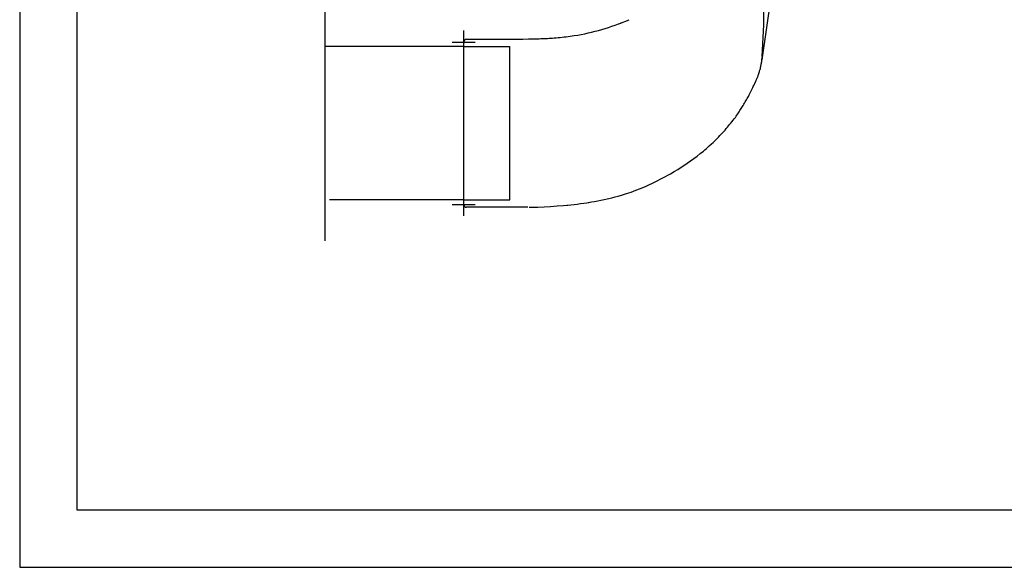
# Model space of a CAD drawing. Extents: x -688 to 420, y -872 to 297.
# Drawn here: x 0 to 86, y 0 to 48 of the extents above; entities that cross this region are included whole.
import ezdxf
from ezdxf.lldxf.tags import DXFTag

# ---------------------------------------------------------------- set-up
doc = ezdxf.new("R2010")
doc.units = 0
doc.header["$MEASUREMENT"] = 0
doc.header["$PDMODE"] = 2
doc.header["$PDSIZE"] = -0.01
for name, color, linetype in [('2D_MITTELLINIEN', 1, 'PHANTOM'), ('2D_SICHTBARE_KANTEN', 1, 'HIDDENNEW0'), ('98', 7, 'Continuous')]:
    doc.layers.add(name, color=color, linetype=linetype)
tags = doc.linetypes.add('CENTERLINE', pattern=[30, 12, -1.5, 3, -1.5, 12]).pattern_tags.tags
tags[12:13] = [DXFTag(74, 4), DXFTag(75, 0), DXFTag(340, '0'), DXFTag(46, 1.0), DXFTag(50, 0.0), DXFTag(44, 0.0), DXFTag(45, 0.0)]
tags[10:11] = [DXFTag(74, 4), DXFTag(75, 0), DXFTag(340, '0'), DXFTag(46, 1.0), DXFTag(50, 0.0), DXFTag(44, 0.0), DXFTag(45, 0.0)]
tags[8:9] = [DXFTag(74, 4), DXFTag(75, 0), DXFTag(340, '0'), DXFTag(46, 1.0), DXFTag(50, 0.0), DXFTag(44, 0.0), DXFTag(45, 0.0)]
tags[6:7] = [DXFTag(74, 4), DXFTag(75, 0), DXFTag(340, '0'), DXFTag(46, 1.0), DXFTag(50, 0.0), DXFTag(44, 0.0), DXFTag(45, 0.0)]
tags[4:5] = [DXFTag(74, 4), DXFTag(75, 0), DXFTag(340, '0'), DXFTag(46, 1.0), DXFTag(50, 0.0), DXFTag(44, 0.0), DXFTag(45, 0.0)]
tags = doc.linetypes.add('HIDDENNEW0', pattern=[4.5, 1.5, -1.5, 1.5]).pattern_tags.tags
tags[8:9] = [DXFTag(74, 4), DXFTag(75, 0), DXFTag(340, '0'), DXFTag(46, 1.0), DXFTag(50, 0.0), DXFTag(44, 0.0), DXFTag(45, 0.0)]
tags[6:7] = [DXFTag(74, 4), DXFTag(75, 0), DXFTag(340, '0'), DXFTag(46, 1.0), DXFTag(50, 0.0), DXFTag(44, 0.0), DXFTag(45, 0.0)]
tags[4:5] = [DXFTag(74, 4), DXFTag(75, 0), DXFTag(340, '0'), DXFTag(46, 1.0), DXFTag(50, 0.0), DXFTag(44, 0.0), DXFTag(45, 0.0)]
tags = doc.linetypes.add('PHANTOM', pattern=[29.5, 9.5, -1.5, 3, -1.5, 3, -1.5, 9.5]).pattern_tags.tags
tags[16:17] = [DXFTag(74, 4), DXFTag(75, 0), DXFTag(340, '0'), DXFTag(46, 1.0), DXFTag(50, 0.0), DXFTag(44, 0.0), DXFTag(45, 0.0)]
tags[14:15] = [DXFTag(74, 4), DXFTag(75, 0), DXFTag(340, '0'), DXFTag(46, 1.0), DXFTag(50, 0.0), DXFTag(44, 0.0), DXFTag(45, 0.0)]
tags[12:13] = [DXFTag(74, 4), DXFTag(75, 0), DXFTag(340, '0'), DXFTag(46, 1.0), DXFTag(50, 0.0), DXFTag(44, 0.0), DXFTag(45, 0.0)]
tags[10:11] = [DXFTag(74, 4), DXFTag(75, 0), DXFTag(340, '0'), DXFTag(46, 1.0), DXFTag(50, 0.0), DXFTag(44, 0.0), DXFTag(45, 0.0)]
tags[8:9] = [DXFTag(74, 4), DXFTag(75, 0), DXFTag(340, '0'), DXFTag(46, 1.0), DXFTag(50, 0.0), DXFTag(44, 0.0), DXFTag(45, 0.0)]
tags[6:7] = [DXFTag(74, 4), DXFTag(75, 0), DXFTag(340, '0'), DXFTag(46, 1.0), DXFTag(50, 0.0), DXFTag(44, 0.0), DXFTag(45, 0.0)]
tags[4:5] = [DXFTag(74, 4), DXFTag(75, 0), DXFTag(340, '0'), DXFTag(46, 1.0), DXFTag(50, 0.0), DXFTag(44, 0.0), DXFTag(45, 0.0)]

msp = doc.modelspace()

# ---------------------------------------------------------------- linework, layer by layer
at = {"layer": '2D_MITTELLINIEN', "color": 1, "linetype": 'CENTERLINE'}
for p, q in [((64.924518, 47.299546), (64.924518, 55.699373)), ((66.088098, 53.520038), (64.771205, 44.244216)), ((26.635831, 50.430426), (26.635831, 28.461982)), ((51.677755, 47.167172), (51.965345, 47.267602)), ((51.965345, 47.267602), (52.250905, 47.371764)), ((52.250905, 47.371764), (52.441755, 47.44563)), ((52.266126, 47.377), (53.192068, 47.737931)), ((52.4419, 47.445516), (52.493329, 47.465421)), ((64.797832, 44.518979), (64.924518, 47.299546)), ((48.386541, 46.351983), (48.695081, 46.403804)), ((48.695081, 46.403804), (48.997762, 46.460053)), ((48.997762, 46.460053), (49.2991, 46.52048)), ((49.2991, 46.52048), (49.599019, 46.585029)), ((49.599019, 46.585029), (49.897443, 46.653643)), ((49.897443, 46.653643), (50.202886, 46.728675)), ((50.202886, 46.728675), (50.498815, 46.807361)), ((50.498815, 46.807361), (50.793058, 46.89001)), ((50.793058, 46.89001), (51.085546, 46.976567)), ((51.085546, 46.976567), (51.376195, 47.06697)), ((51.376195, 47.06697), (51.677755, 47.167172)), ((38.743678, 31.639864), (38.743678, 45.783635)), ((38.995448, 46.034098), (39.483684, 46.031123)), ((38.995509, 46.033339), (38.995479, 46.033929)), ((38.99557, 46.030896), (38.995509, 46.033339)), ((38.995692, 46.020955), (38.99557, 46.030896)), ((39.483684, 46.031123), (39.981273, 46.029162)), ((39.981273, 46.029162), (40.476772, 46.028458)), ((40.476772, 46.028458), (41.959117, 46.030585)), ((41.959119, 46.029166), (42.450727, 46.031432)), ((42.450727, 46.031432), (42.940519, 46.035411)), ((42.940519, 46.035411), (43.428602, 46.041251)), ((43.428602, 46.041251), (43.915067, 46.049102)), ((43.915067, 46.049102), (44.400007, 46.059115)), ((44.400007, 46.059115), (44.883527, 46.071442)), ((44.883527, 46.071442), (45.030996, 46.075694)), ((45.030996, 46.075694), (45.17835, 46.080169)), ((45.17835, 46.080169), (45.325574, 46.084868)), ((45.325574, 46.084868), (45.472684, 46.089787)), ((45.472684, 46.089787), (45.619665, 46.09493)), ((45.619665, 46.09493), (45.76653, 46.100304)), ((45.76653, 46.100304), (45.913282, 46.105962)), ((45.913282, 46.105962), (46.059904, 46.112149)), ((46.059904, 46.112149), (46.206396, 46.119168)), ((46.206396, 46.119168), (46.352758, 46.127253)), ((46.352758, 46.127253), (46.500577, 46.136863)), ((46.500577, 46.136863), (46.64681, 46.147542)), ((46.64681, 46.147542), (46.82208, 46.161664)), ((46.82208, 46.161664), (46.997106, 46.177199)), ((46.997106, 46.177199), (47.171873, 46.194144)), ((47.171873, 46.194144), (47.346357, 46.2125)), ((47.346357, 46.2125), (47.520544, 46.232266)), ((47.520544, 46.232266), (47.694433, 46.253438)), ((47.694433, 46.253438), (47.867986, 46.276008)), ((47.867986, 46.276008), (48.041204, 46.299962)), ((48.041204, 46.299962), (48.214063, 46.32529)), ((48.214063, 46.32529), (48.386541, 46.351983)), ((38.743831, 45.401099), (26.635831, 45.401099)), ((38.743678, 45.401099), (42.776712, 45.401099)), ((42.776712, 32.027811), (42.776712, 45.401099)), ((64.666118, 43.650075), (64.712573, 43.871257)), ((64.712573, 43.871257), (64.727649, 43.946524)), ((64.727649, 43.946524), (64.741054, 44.021579)), ((64.741054, 44.021579), (64.752742, 44.096021)), ((64.752742, 44.096021), (64.76279, 44.170237)), ((64.76279, 44.170237), (64.771205, 44.244216)), ((64.771205, 44.244216), (64.790858, 44.44274)), ((64.445995, 42.904338), (64.46738, 42.967854)), ((64.46738, 42.967854), (64.547198, 43.209531)), ((64.547198, 43.209531), (64.566531, 43.270118)), ((64.566531, 43.270118), (64.584895, 43.330623)), ((64.584895, 43.330623), (64.607776, 43.41084)), ((64.607776, 43.41084), (64.628947, 43.490897)), ((64.628947, 43.490897), (64.648425, 43.570784)), ((64.648425, 43.570784), (64.666118, 43.650075)), ((64.101245, 42.097524), (64.117129, 42.131303)), ((64.117129, 42.131303), (64.132709, 42.164786)), ((64.132709, 42.164786), (64.238238, 42.39166)), ((64.238238, 42.39166), (64.253169, 42.423945)), ((64.253169, 42.423945), (64.267841, 42.456199)), ((64.267841, 42.456199), (64.296397, 42.520615)), ((64.296397, 42.520615), (64.323909, 42.584908)), ((64.323909, 42.584908), (64.35036, 42.64903)), ((64.35036, 42.64903), (64.375819, 42.713107)), ((64.375819, 42.713107), (64.400218, 42.776959)), ((64.400218, 42.776959), (64.423625, 42.840764)), ((64.423625, 42.840764), (64.445995, 42.904338)), ((63.647342, 41.1808), (63.711162, 41.303063)), ((63.711162, 41.303063), (63.772739, 41.423039)), ((63.772739, 41.423039), (63.830913, 41.538274)), ((63.830913, 41.538274), (63.886913, 41.650971)), ((63.886913, 41.650971), (63.940746, 41.760926)), ((63.940746, 41.760926), (63.97887, 41.839772)), ((63.97887, 41.839772), (64.015826, 41.916924)), ((64.015826, 41.916924), (64.05115, 41.99128)), ((64.05115, 41.99128), (64.068256, 42.027497)), ((64.068256, 42.027497), (64.085002, 42.06305)), ((64.085002, 42.06305), (64.101245, 42.097524)), ((63.194141, 40.367099), (63.253192, 40.467135)), ((63.253192, 40.467135), (63.282237, 40.517247)), ((63.282237, 40.517247), (63.310962, 40.567407)), ((63.310962, 40.567407), (63.36748, 40.667157)), ((63.36748, 40.667157), (63.422946, 40.766263)), ((63.422946, 40.766263), (63.477084, 40.86423)), ((63.477084, 40.86423), (63.529826, 40.960864)), ((63.529826, 40.960864), (63.581302, 41.056393)), ((63.581302, 41.056393), (63.647342, 41.1808)), ((62.65192, 39.517947), (62.718082, 39.615516)), ((62.718082, 39.615516), (62.783, 39.713363)), ((62.783, 39.713363), (62.846675, 39.811478)), ((62.846675, 39.811478), (62.909099, 39.909861)), ((62.909099, 39.909861), (63.072223, 40.167741)), ((63.072223, 40.167741), (63.133815, 40.267291)), ((63.133815, 40.267291), (63.194141, 40.367099)), ((61.949954, 38.590998), (62.053264, 38.716825)), ((62.053264, 38.716825), (62.15446, 38.843239)), ((62.15446, 38.843239), (62.253818, 38.970592)), ((62.253818, 38.970592), (62.351016, 39.098505)), ((62.351016, 39.098505), (62.446048, 39.226963)), ((62.446048, 39.226963), (62.515903, 39.323665)), ((62.515903, 39.323665), (62.584521, 39.420659)), ((62.584521, 39.420659), (62.65192, 39.517947)), ((61.21963, 37.752378), (61.332194, 37.873611)), ((61.332194, 37.873611), (61.44276, 37.995523)), ((61.44276, 37.995523), (61.551273, 38.11807)), ((61.551273, 38.11807), (61.657725, 38.241239)), ((61.657725, 38.241239), (61.762134, 38.365047)), ((61.762134, 38.365047), (61.949954, 38.590998)), ((60.376056, 36.9232), (60.502422, 37.039472)), ((60.502422, 37.039472), (60.626842, 37.156479)), ((60.626842, 37.156479), (60.749347, 37.274248)), ((60.749347, 37.274248), (60.869891, 37.392729)), ((60.869891, 37.392729), (60.988444, 37.511906)), ((60.988444, 37.511906), (61.105045, 37.631807)), ((61.105045, 37.631807), (61.21963, 37.752378)), ((59.386081, 36.067333), (59.656116, 36.287922)), ((59.656116, 36.287922), (59.78844, 36.399542)), ((59.78844, 36.399542), (59.918895, 36.511963)), ((59.918895, 36.511963), (60.047465, 36.625156)), ((60.047465, 36.625156), (60.174205, 36.739147)), ((60.174205, 36.739147), (60.376056, 36.9232)), ((58.234157, 35.220278), (58.532603, 35.426535)), ((58.532603, 35.426535), (58.8241, 35.636476)), ((58.8241, 35.636476), (59.108699, 35.850153)), ((59.108699, 35.850153), (59.386081, 36.067333)), ((56.790126, 34.311493), (57.110484, 34.499328)), ((57.110484, 34.499328), (57.424487, 34.691097)), ((57.424487, 34.691097), (57.732005, 34.886721)), ((57.732005, 34.886721), (58.033145, 35.086288)), ((58.033145, 35.086288), (58.234157, 35.220278)), ((54.66051, 33.230907), (55.449626, 33.601835)), ((55.449626, 33.601835), (56.131725, 33.948374)), ((56.131725, 33.948374), (56.790126, 34.311493)), ((38.743678, 32.296278), (38.743678, 32.991884)), ((52.93835, 32.579181), (53.355846, 32.715201)), ((53.355846, 32.715201), (53.767459, 32.863217)), ((53.767459, 32.863217), (54.17303, 33.023805)), ((54.17303, 33.023805), (54.66051, 33.230729)), ((38.743831, 32.027811), (27.019117, 32.027811)), ((38.743678, 31.639603), (38.743678, 32.296283)), ((38.743678, 32.027811), (42.776712, 32.027811)), ((49.492297, 31.786601), (49.654178, 31.813092)), ((49.605128, 31.805518), (49.883945, 31.848573)), ((49.654323, 31.812985), (49.766406, 31.831327)), ((49.883945, 31.848573), (50.16347, 31.895388)), ((50.16347, 31.895388), (50.440845, 31.945697)), ((50.440845, 31.945697), (50.717967, 32.000033)), ((50.717967, 32.000033), (50.992885, 32.058209)), ((50.992885, 32.058209), (51.267497, 32.120837)), ((51.267497, 32.120837), (51.406215, 32.153523)), ((51.406215, 32.153523), (51.683543, 32.218573)), ((51.683543, 32.218573), (51.960605, 32.288407)), ((51.960605, 32.288407), (52.235332, 32.362714)), ((52.235332, 32.362714), (52.509814, 32.442283)), ((52.509814, 32.442283), (52.781848, 32.526708)), ((52.781848, 32.526708), (52.93835, 32.579181)), ((44.107982, 31.401207), (38.993831, 31.389854)), ((41.329189, 31.395038), (38.993831, 31.399298)), ((44.350238, 31.389526), (41.329189, 31.395038)), ((44.46236, 31.391662), (44.517757, 31.394732)), ((44.517757, 31.394732), (44.609897, 31.392094)), ((44.609897, 31.392094), (44.702037, 31.392272)), ((44.702037, 31.392272), (44.794192, 31.395467)), ((44.794192, 31.395467), (44.882365, 31.401668)), ((44.8576, 31.402215), (44.952411, 31.400119)), ((44.882518, 31.401562), (44.886516, 31.401842)), ((44.952411, 31.400119), (45.142413, 31.404626)), ((45.142566, 31.404518), (45.178989, 31.406191)), ((45.178989, 31.406191), (45.191104, 31.406747)), ((45.191104, 31.406747), (45.205432, 31.407405)), ((45.205287, 31.407513), (45.760272, 31.432992)), ((45.760272, 31.432992), (46.330043, 31.463385)), ((46.330043, 31.463385), (46.893459, 31.500901)), ((46.893459, 31.500901), (47.450107, 31.54647)), ((47.450107, 31.54647), (47.729915, 31.57298)), ((47.729915, 31.57298), (47.81589, 31.581536)), ((47.81589, 31.581536), (48.098483, 31.608804)), ((48.098483, 31.608804), (48.379199, 31.638556)), ((48.379199, 31.638556), (48.658008, 31.67093)), ((48.658008, 31.67093), (48.938136, 31.706487)), ((48.938136, 31.706487), (49.216251, 31.744998)), ((49.216251, 31.744998), (49.492297, 31.786601))]:
    msp.add_line(p, q, dxfattribs=at)
for centre, radius, start, end in [((38.9938, 45.784242), 0.250105, 89.616978, 180.08272), ((38.993739, 31.640299), 0.249972, 180.00515, 270.00667)]:
    msp.add_arc(centre, radius, start, end, dxfattribs=at)
at = {"layer": '2D_MITTELLINIEN', "color": 1, "linetype": 'Continuous'}
for p in [(38.743831, 45.783599), (38.743831, 31.639864)]:
    msp.add_point(p, dxfattribs=at)
at = {"layer": '2D_SICHTBARE_KANTEN', "color": 40, "linetype": 'Continuous'}
for p, q in [((5, 292), (5, 5)), ((5, 5), (415, 5))]:
    msp.add_line(p, q, dxfattribs=at)
at = {"layer": '98', "color": 1, "linetype": 'Continuous'}
for p, q in [((0, 297), (0, 0)), ((0, 0), (420, 0))]:
    msp.add_line(p, q, dxfattribs=at)

doc.saveas('drawing.dxf')
